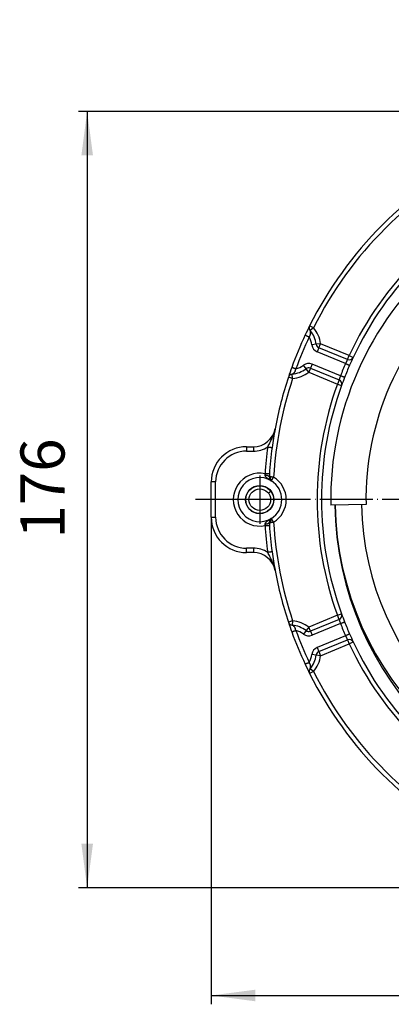
# Model space of a CAD drawing. Units: inches. Extents: x -1140 to -888, y -563 to -40.
# Drawn here: x -1137 to -1053, y -563 to -340 of the extents above; entities that cross this region are included whole.
import ezdxf

# ---------------------------------------------------------------- set-up
doc = ezdxf.new("R2010")
doc.units = ezdxf.units.IN
doc.linetypes.add('DOT_CENTER', pattern=[14, 12, -1, 0, -1])
doc.layers.add('1', color=7, linetype='Continuous')
doc.styles.add('CONVERTER_11', font='txt.shx', dxfattribs={"width": 0.9})
doc.dimstyles.new('ME10_DIM_11', dxfattribs={"dimtxt": 10, "dimasz": 10, "dimexe": 2, "dimexo": 0, "dimgap": 2, "dimtad": 1, "dimdsep": 46, "dimtxsty": 'CONVERTER_11', "dimsah": 1, "dimcen": 0.09, "dimclrd": 4, "dimclre": 4, "dimclrt": 1, "dimadec": 0, "dimazin": 0, "dimtfac": 1, "dimtdec": 4, "dimtmove": 0, "dimatfit": 3, "dimfxl": 1, "dimtolj": 1, "dimtzin": 0, "dimarcsym": 0})
doc.dimstyles.new('ME10_DIM_12', dxfattribs={"dimtxt": 10, "dimasz": 10, "dimexe": 2, "dimexo": 0, "dimgap": 2, "dimtad": 1, "dimdsep": 46, "dimtxsty": 'CONVERTER_11', "dimsah": 1, "dimcen": 0.09, "dimclrd": 4, "dimclre": 4, "dimclrt": 1, "dimadec": 0, "dimazin": 0, "dimtfac": 1, "dimtdec": 4, "dimtmove": 0, "dimatfit": 3, "dimfxl": 1, "dimtolj": 1, "dimtzin": 0, "dimarcsym": 0})

# ---------------------------------------------------------------- blocks, each defined once
blk = doc.blocks.new('Scheibe-6-4x14_1_1__9', base_point=(-1085.81, -451.96))
at = {"color": 7, "linetype": 'Continuous'}
blk.add_circle((-1082.61, -448.76), 3.2, dxfattribs=at)
blk = doc.blocks.new('Blechtreibschraube-6-3x19_1_1__10', base_point=(-1088.61, -454.76))
at = {"color": 7, "linetype": 'Continuous'}
blk.add_line((-1080.67, -447.27), (-1080.12, -446.85), dxfattribs=at)
for radius in [3.15, 2.45]:
    blk.add_circle((-1082.61, -448.76), radius, dxfattribs=at)
at = {"color": 3, "linetype": 'Continuous'}
for start, end in [(78.5172, 281.4828), (301.6682, 58.3318)]:
    blk.add_arc((-1082.61, -448.76), 6, start, end, dxfattribs=at)
blk = doc.blocks.new('Wärmedämmung-senkrecht-75-110-mit-Kabelauslass-Artikel_1__13', base_point=(-1093.61, -536.76))
at = {"color": 3, "linetype": 'Continuous'}
for p, q in [((-1070.41, -409.81), (-1071.3, -409.37)), ((-1070.41, -409.81), (-1071.17, -410.46)), ((-1069.81, -413.54), (-1070.81, -413.67)), ((-1068.82, -413.41), (-1069.81, -413.54)), ((-1069.21, -414.33), (-1069.59, -415.26)), ((-1069.21, -414.33), (-1068.82, -413.41)), ((-1062.34, -416.09), (-1068.82, -413.41)), ((-1063.17, -417.92), (-1069.59, -415.26)), ((-1062.72, -417.02), (-1062.34, -416.09)), ((-1062.34, -416.09), (-1061.43, -416.52)), ((-1072.11, -419.08), (-1072.72, -418.29)), ((-1071.5, -419.88), (-1072.11, -419.08)), ((-1071.12, -418.95), (-1071.5, -419.88)), ((-1070.74, -418.03), (-1071.12, -418.95)), ((-1064.31, -420.69), (-1070.74, -418.03)), ((-1075.16, -421.3), (-1076.11, -420.98)), ((-1075.16, -421.3), (-1075.25, -420.3)), ((-1071.5, -419.88), (-1065.02, -422.56)), ((-1064.64, -421.64), (-1065.02, -422.56)), ((-1065.02, -422.56), (-1064.08, -422.9)), ((-1085.61, -436.76), (-1085.61, -437.76)), ((-1084.05, -436.76), (-1084.05, -437.76)), ((-1085.61, -437.76), (-1084.05, -437.76)), ((-1092.61, -444.76), (-1093.61, -444.76)), ((-1092.61, -452.76), (-1092.61, -444.76)), ((-1093.61, -452.76), (-1092.61, -452.76)), ((-1085.61, -460.76), (-1085.61, -459.76)), ((-1084.05, -459.76), (-1085.61, -459.76)), ((-1084.05, -459.76), (-1084.05, -460.76)), ((-1065.02, -474.97), (-1071.5, -477.65)), ((-1065.02, -474.97), (-1064.08, -474.63)), ((-1064.64, -475.89), (-1065.02, -474.97)), ((-1075.16, -476.23), (-1076.11, -476.55)), ((-1075.16, -476.23), (-1075.25, -477.23)), ((-1064.31, -476.84), (-1070.74, -479.5)), ((-1072.11, -478.44), (-1072.72, -479.24)), ((-1071.5, -477.65), (-1072.11, -478.44)), ((-1071.12, -478.58), (-1071.5, -477.65)), ((-1071.12, -478.58), (-1070.74, -479.5)), ((-1063.17, -479.61), (-1069.59, -482.27)), ((-1068.82, -484.12), (-1062.34, -481.43)), ((-1062.72, -480.51), (-1062.34, -481.43)), ((-1062.34, -481.43), (-1061.43, -481.01)), ((-1069.81, -483.99), (-1070.81, -483.86)), ((-1068.82, -484.12), (-1069.81, -483.99)), ((-1069.59, -482.27), (-1069.21, -483.19)), ((-1069.21, -483.19), (-1068.82, -484.12)), ((-1070.41, -487.71), (-1071.3, -488.16)), ((-1070.41, -487.71), (-1071.17, -487.07))]:
    blk.add_line(p, q, dxfattribs=at)
at = {"color": 7, "linetype": 'Continuous'}
for p, q in [((-1062.72, -417.02), (-1069.21, -414.33)), ((-1071.12, -418.95), (-1064.64, -421.64)), ((-1085.61, -436.76), (-1084.05, -436.76)), ((-1093.61, -452.76), (-1093.61, -444.76)), ((-1084.05, -460.76), (-1085.61, -460.76)), ((-1064.64, -475.89), (-1071.12, -478.58)), ((-1069.21, -483.19), (-1062.72, -480.51))]:
    blk.add_line(p, q, dxfattribs=at)
for centre, radius, start, end in [((-992.61, -448.76), 88, 116.596, 153.404), ((-992.61, -448.76), 76, 115.1053, 154.8947), ((-992.61, -448.76), 88, 153.404, 154.9098), ((-1070.41, -409.81), 1, 153.404, 220.0924), ((-1075.76, -414.32), 6, 7.5, 40.0924), ((-992.61, -448.76), 88, 154.9098, 160.0902), ((-1068.82, -413.41), 1, 187.5, 247.5), ((-1062.34, -416.09), 1, 247.5, 334.8947), ((-992.61, -448.76), 76, 154.8947, 156.3838), ((-992.61, -448.76), 88, 160.0902, 161.596), ((-1075.76, -414.32), 6, 274.9076, 307.5), ((-1071.5, -419.88), 1, 67.5, 127.5), ((-992.61, -448.76), 76, 156.3838, 158.6162), ((-992.61, -448.76), 88, 161.596, 169.4674), ((-1075.16, -421.3), 1, 94.9076, 161.596), ((-1065.02, -422.56), 1, 340.1053, 67.5), ((-992.61, -448.76), 76, 158.6162, 160.1053), ((-992.61, -448.76), 76, 160.1053, 199.8947), ((-1084.05, -431.76), 5, 270, 349.4674), ((-992.61, -448.76), 88, 169.4674, 172.2841), ((-1085.61, -444.76), 8, 90, 180), ((-992.61, -448.76), 88, 172.2841, 176.2119), ((-1082.61, -448.76), 5, 58.3318, 301.6682), ((-992.61, -448.76), 88, 176.2119, 176.635), ((-1079.46, -443.66), 1, 176.635, 207.4834), ((-1079.46, -443.66), 1, 207.4858, 234.8171), ((-1079.47, -443.66), 0.996, 234.7875, 238.3203), ((-1082.61, -448.76), 5, 301.6682, 58.3318), ((-1085.61, -452.76), 8, 180, 270), ((-1079.46, -453.87), 1, 152.5166, 183.365), ((-992.61, -448.76), 88, 183.365, 183.7881), ((-992.61, -448.76), 88, 183.7881, 187.7159), ((-1079.46, -453.87), 1, 125.1829, 152.5142), ((-1079.47, -453.87), 0.996, 121.6797, 125.2125), ((-1084.05, -465.76), 5, 10.5326, 90), ((-992.61, -448.76), 88, 187.7159, 190.5326), ((-992.61, -448.76), 88, 190.5326, 198.404), ((-1065.02, -474.97), 1, 292.5, 19.8947), ((-992.61, -448.76), 76, 199.8947, 201.3838), ((-992.61, -448.76), 88, 198.404, 199.9098), ((-1075.16, -476.23), 1, 198.404, 265.0924), ((-1075.76, -483.2), 6, 52.5, 85.0924), ((-992.61, -448.76), 76, 201.3838, 203.6162), ((-992.61, -448.76), 88, 199.9098, 205.0902), ((-1071.5, -477.65), 1, 232.5, 292.5), ((-992.61, -448.76), 76, 203.6162, 205.1053), ((-1062.34, -481.43), 1, 25.1053, 112.5), ((-992.61, -448.76), 76, 205.1053, 244.8947), ((-1075.76, -483.2), 6, 319.9076, 352.5), ((-1068.82, -484.12), 1, 112.5, 172.5), ((-992.61, -448.76), 88, 205.0902, 206.596), ((-1070.41, -487.71), 1, 139.9076, 206.596), ((-992.61, -448.76), 88, 206.596, 243.404)]:
    blk.add_arc(centre, radius, start, end, dxfattribs=at)
at = {"color": 3, "linetype": 'Continuous'}
for centre, radius, start, end in [((-992.61, -448.76), 87, 116.596, 153.404), ((-992.61, -448.76), 73, 180.9567, 85.8629), ((-992.61, -448.76), 77, 115.1053, 154.8947), ((-1075.76, -414.32), 7, 7.5, 40.0924), ((-992.61, -448.76), 87, 154.9098, 160.0902), ((-1075.76, -414.32), 5, 7.5, 29.346), ((-1068.82, -413.41), 2, 187.5, 247.5), ((-1075.76, -414.32), 5, 285.654, 307.5), ((-1071.5, -419.88), 2, 67.5, 127.5), ((-992.61, -448.76), 77, 156.3838, 158.6162), ((-992.61, -448.76), 87, 161.596, 176.635), ((-1075.76, -414.32), 7, 274.9076, 307.5), ((-992.61, -448.76), 77, 160.1053, 199.8947), ((-1084.05, -431.76), 6, 270, 302.6706), ((-992.61, -448.76), 89, 172.2841, 176.2118), ((-1085.61, -444.76), 7, 90, 180), ((-1082.61, -448.76), 6, 78.5172, 281.4828), ((-1082.61, -448.76), 6, 301.6682, 58.3318), ((-1085.61, -452.76), 7, 180, 270), ((-992.61, -448.76), 89, 183.7883, 187.7159), ((-992.61, -448.76), 87, 183.365, 198.404), ((-1084.05, -465.76), 6, 57.3294, 90), ((-1075.76, -483.2), 7, 52.5, 85.0924), ((-992.61, -448.76), 77, 201.3838, 203.6162), ((-992.61, -448.76), 87, 199.9098, 205.0902), ((-1075.76, -483.2), 5, 52.5, 74.346), ((-1071.5, -477.65), 2, 232.5, 292.5), ((-992.61, -448.76), 77, 205.1053, 244.8947), ((-1075.76, -483.2), 5, 330.654, 352.5), ((-1068.82, -484.12), 2, 112.5, 172.5), ((-1075.76, -483.2), 7, 319.9076, 352.5), ((-992.61, -448.76), 87, 206.596, 243.404)]:
    blk.add_arc(centre, radius, start, end, dxfattribs=at)
for points, knots in [([(-1071.41, -411.87), (-1071.25, -411.61), (-1070.98, -411.16), (-1071.12, -410.66), (-1071.17, -410.46)], [0, 0, 0, 0, 0.866475, 1.488345, 1.488345, 1.488345, 1.488345]), ([(-1072.31, -411.45), (-1072.3, -411.45), (-1072.28, -411.46), (-1072.23, -411.49), (-1072.15, -411.52), (-1072.04, -411.58), (-1071.9, -411.64), (-1071.74, -411.72), (-1071.57, -411.79), (-1071.45, -411.85), (-1071.41, -411.87)], [0, 0, 0, 0, 0.03806, 0.07612, 0.1685303, 0.2928932, 0.4444301, 0.6173171, 0.8389568, 1, 1, 1, 1]), ([(-1062.72, -417.02), (-1062.73, -417.02), (-1062.75, -417.04), (-1062.77, -417.09), (-1062.82, -417.17), (-1062.87, -417.28), (-1062.93, -417.42), (-1063.01, -417.57), (-1063.08, -417.74), (-1063.14, -417.86), (-1063.17, -417.92)], [0, 0, 0, 0, 0.02086, 0.078343, 0.17111, 0.295737, 0.447491, 0.620569, 0.808339, 1.003597, 1.003597, 1.003597, 1.003597]), ([(-1074.41, -419.14), (-1074.48, -419.11), (-1074.6, -419.07), (-1074.77, -419.01), (-1074.93, -418.95), (-1075.07, -418.9), (-1075.19, -418.86), (-1075.27, -418.83), (-1075.32, -418.81), (-1075.34, -418.8), (-1075.35, -418.8)], [0, 0, 0, 0, 0.1950901, 0.3826829, 0.5555699, 0.7071068, 0.8314697, 0.92388, 0.96194, 1, 1, 1, 1]), ([(-1075.25, -420.3), (-1075.06, -420.19), (-1074.62, -419.94), (-1074.49, -419.43), (-1074.41, -419.14)], [0, 0, 0, 0, 0.62187, 1.488345, 1.488345, 1.488345, 1.488345]), ([(-1063.17, -417.92), (-1063.11, -417.94), (-1062.99, -417.99), (-1062.82, -418.07), (-1062.66, -418.14), (-1062.53, -418.2), (-1062.41, -418.25), (-1062.34, -418.28), (-1062.28, -418.3), (-1062.26, -418.31), (-1062.25, -418.32)], [0, 0, 0, 0, 0.1950901, 0.3826829, 0.5555699, 0.7071068, 0.8314697, 0.92388, 0.96194, 1, 1, 1, 1]), ([(-1064.31, -420.69), (-1064.34, -420.75), (-1064.38, -420.87), (-1064.44, -421.04), (-1064.5, -421.2), (-1064.55, -421.35), (-1064.59, -421.46), (-1064.62, -421.55), (-1064.64, -421.6), (-1064.64, -421.63), (-1064.64, -421.64)], [0, 0, 0, 0, 0.195258, 0.383028, 0.556106, 0.70786, 0.832487, 0.925254, 0.982737, 1.003597, 1.003597, 1.003597, 1.003597]), ([(-1063.38, -421.05), (-1063.39, -421.05), (-1063.42, -421.04), (-1063.47, -421.02), (-1063.55, -420.99), (-1063.66, -420.94), (-1063.8, -420.89), (-1063.97, -420.82), (-1064.14, -420.75), (-1064.26, -420.71), (-1064.31, -420.69)], [0, 0, 0, 0, 0.03806, 0.07612, 0.1685303, 0.2928932, 0.4444301, 0.6173171, 0.8352622, 1, 1, 1, 1]), ([(-1080.81, -436.81), (-1080.64, -436.49), (-1080.31, -435.85), (-1079.81, -434.86), (-1079.39, -433.81), (-1079.22, -433.06), (-1079.13, -432.68)], [0, 0, 0, 0, 1.079663, 2.174218, 3.318094, 4.481364, 4.481364, 4.481364, 4.481364]), ([(-1080.81, -436.81), (-1080.77, -436.82), (-1080.69, -436.83), (-1080.57, -436.85), (-1080.44, -436.86), (-1080.33, -436.88), (-1080.21, -436.89), (-1080.12, -436.91), (-1080.04, -436.92), (-1079.98, -436.93), (-1079.93, -436.93), (-1079.89, -436.94), (-1079.86, -436.94), (-1079.84, -436.95), (-1079.83, -436.95), (-1079.82, -436.95), (-1079.82, -436.95)], [0, 0, 0, 0, 0.1203638, 0.2440552, 0.3680959, 0.4890424, 0.6032291, 0.7071065, 0.7763711, 0.8369658, 0.8883007, 0.9297857, 0.9613944, 0.9833019, 0.9932099, 0.9999963, 0.9999963, 0.9999963, 0.9999963]), ([(-1081.39, -443.22), (-1081.39, -443.19), (-1081.4, -443.13), (-1081.41, -443.04), (-1081.41, -442.97), (-1081.42, -442.91), (-1081.42, -442.88)], [0, 0, 0, 0, 0.1041222, 0.1679761, 0.264112, 0.3396941, 0.3396941, 0.3396941, 0.3396941]), ([(-1080.42, -442.95), (-1080.42, -442.95), (-1080.42, -442.95), (-1080.43, -442.95), (-1080.43, -442.95), (-1080.44, -442.95), (-1080.45, -442.95), (-1080.46, -442.95), (-1080.48, -442.95), (-1080.49, -442.94), (-1080.52, -442.94), (-1080.54, -442.94), (-1080.57, -442.94), (-1080.6, -442.94), (-1080.64, -442.94), (-1080.67, -442.93), (-1080.72, -442.93), (-1080.77, -442.93), (-1080.82, -442.92), (-1080.87, -442.92), (-1080.93, -442.92), (-1080.99, -442.91), (-1081.06, -442.91), (-1081.13, -442.9), (-1081.2, -442.9), (-1081.28, -442.89), (-1081.35, -442.89), (-1081.4, -442.88), (-1081.42, -442.88)], [0, 0, 0, 0, 0.001663, 0.004045, 0.009249, 0.016695, 0.026456, 0.038602, 0.053174, 0.070212, 0.092677, 0.118442, 0.147395, 0.179427, 0.214427, 0.252286, 0.292893, 0.343322, 0.396771, 0.452798, 0.510959, 0.570809, 0.631905, 0.706205, 0.780808, 0.85507, 0.928349, 1, 1, 1, 1]), ([(-1079.99, -444.51), (-1080.02, -444.49), (-1080.08, -444.45), (-1080.18, -444.39), (-1080.29, -444.32), (-1080.4, -444.25), (-1080.5, -444.18), (-1080.6, -444.11), (-1080.71, -444.04), (-1080.84, -443.94), (-1080.98, -443.83), (-1081.13, -443.7), (-1081.24, -443.58), (-1081.31, -443.47), (-1081.35, -443.38), (-1081.37, -443.31), (-1081.39, -443.26), (-1081.39, -443.23), (-1081.39, -443.23), (-1081.39, -443.22)], [0, 0, 0, 0, 0.097911, 0.21874, 0.355705, 0.502029, 0.603769, 0.72543, 0.859033, 0.996642, 1.206486, 1.403176, 1.584652, 1.697489, 1.790074, 1.865567, 1.926297, 1.939124, 1.952027, 1.952027, 1.952027, 1.952027]), ([(-1080.46, -443.6), (-1080.46, -443.59), (-1080.46, -443.58), (-1080.47, -443.56), (-1080.48, -443.52), (-1080.52, -443.48), (-1080.58, -443.43), (-1080.64, -443.4), (-1080.74, -443.35), (-1080.88, -443.31), (-1081.04, -443.27), (-1081.21, -443.24), (-1081.33, -443.23), (-1081.39, -443.22)], [0, 0, 0, 0, 0.013289, 0.026986, 0.075721, 0.136485, 0.202448, 0.280968, 0.372017, 0.528129, 0.700469, 0.879316, 1.055369, 1.055369, 1.055369, 1.055369]), ([(-1080.17, -443.62), (-1080.2, -443.61), (-1080.25, -443.61), (-1080.32, -443.61), (-1080.36, -443.6), (-1080.39, -443.6), (-1080.42, -443.6), (-1080.45, -443.6), (-1080.46, -443.6)], [0, 0, 0, 0, 0.0944489, 0.1590308, 0.1982906, 0.2167733, 0.2548333, 0.2928932, 0.2928932, 0.2928932, 0.2928932]), ([(-1080.21, -444.04), (-1080.23, -444.05), (-1080.26, -444.07), (-1080.3, -444.09), (-1080.33, -444.11), (-1080.35, -444.11), (-1080.35, -444.12)], [0, 0, 0, 0, 0.0643964, 0.1204608, 0.1411996, 0.1619385, 0.1619385, 0.1619385, 0.1619385]), ([(-1080.21, -444.04), (-1080.21, -444.01), (-1080.21, -443.95), (-1080.21, -443.84), (-1080.2, -443.73), (-1080.18, -443.65), (-1080.17, -443.62)], [0, 0, 0, 0, 0.0894371, 0.2034281, 0.3117328, 0.4322381, 0.4322381, 0.4322381, 0.4322381]), ([(-1080.21, -444.04), (-1080.18, -444.06), (-1080.13, -444.1), (-1080.05, -444.16), (-1079.94, -444.22), (-1079.87, -444.24), (-1079.84, -444.26)], [0, 0, 0, 0, 0.0894371, 0.2034281, 0.3117328, 0.4322381, 0.4322381, 0.4322381, 0.4322381]), ([(-1079.46, -443.66), (-1079.53, -443.65), (-1079.66, -443.65), (-1079.84, -443.63), (-1080.01, -443.62), (-1080.12, -443.62), (-1080.17, -443.62)], [0, 0, 0, 0, 0.1950901, 0.3826829, 0.5535947, 0.7071068, 0.7071068, 0.7071068, 0.7071068]), ([(-1079.84, -444.26), (-1079.81, -444.22), (-1079.75, -444.12), (-1079.66, -443.98), (-1079.57, -443.82), (-1079.5, -443.71), (-1079.46, -443.66)], [0, 0, 0, 0, 0.1515369, 0.3244238, 0.5120166, 0.7071068, 0.7071068, 0.7071068, 0.7071068]), ([(-1079.99, -444.51), (-1079.98, -444.5), (-1079.97, -444.48), (-1079.94, -444.43), (-1079.9, -444.36), (-1079.86, -444.29), (-1079.84, -444.26)], [0, 0, 0, 0, 0.03806, 0.07612, 0.1685303, 0.2928932, 0.2928932, 0.2928932, 0.2928932]), ([(-1081.42, -454.64), (-1081.42, -454.62), (-1081.41, -454.56), (-1081.41, -454.48), (-1081.4, -454.39), (-1081.39, -454.34), (-1081.39, -454.3)], [0, 0, 0, 0, 0.072233, 0.1717177, 0.2355036, 0.3396946, 0.3396946, 0.3396946, 0.3396946]), ([(-1081.42, -454.64), (-1081.4, -454.64), (-1081.35, -454.64), (-1081.28, -454.63), (-1081.2, -454.63), (-1081.13, -454.62), (-1081.06, -454.62), (-1080.99, -454.61), (-1080.93, -454.61), (-1080.87, -454.61), (-1080.82, -454.6), (-1080.77, -454.6), (-1080.72, -454.6), (-1080.67, -454.59), (-1080.64, -454.59), (-1080.6, -454.59), (-1080.57, -454.59), (-1080.54, -454.58), (-1080.52, -454.58), (-1080.49, -454.58), (-1080.48, -454.58), (-1080.46, -454.58), (-1080.45, -454.58), (-1080.44, -454.58), (-1080.43, -454.58), (-1080.43, -454.58), (-1080.42, -454.58), (-1080.42, -454.58), (-1080.42, -454.58)], [0, 0, 0, 0, 0.071652, 0.144931, 0.219193, 0.293796, 0.368096, 0.429192, 0.489043, 0.547204, 0.603231, 0.65668, 0.707109, 0.747717, 0.785576, 0.820576, 0.852608, 0.881561, 0.907326, 0.929792, 0.946829, 0.961401, 0.973547, 0.983309, 0.990754, 0.995959, 0.998341, 1.000004, 1.000004, 1.000004, 1.000004]), ([(-1081.39, -454.3), (-1081.39, -454.3), (-1081.39, -454.29), (-1081.39, -454.26), (-1081.37, -454.21), (-1081.35, -454.14), (-1081.31, -454.06), (-1081.24, -453.95), (-1081.13, -453.83), (-1080.98, -453.7), (-1080.84, -453.58), (-1080.71, -453.49), (-1080.6, -453.41), (-1080.5, -453.35), (-1080.4, -453.28), (-1080.29, -453.21), (-1080.18, -453.14), (-1080.08, -453.07), (-1080.02, -453.04), (-1079.99, -453.02)], [0, 0, 0, 0, 0.012903, 0.02573, 0.086461, 0.161954, 0.254539, 0.367376, 0.548851, 0.745541, 0.955385, 1.092994, 1.226597, 1.348258, 1.449998, 1.596322, 1.733287, 1.854116, 1.952027, 1.952027, 1.952027, 1.952027]), ([(-1081.39, -454.3), (-1081.33, -454.3), (-1081.21, -454.29), (-1081.04, -454.26), (-1080.88, -454.22), (-1080.74, -454.18), (-1080.64, -454.13), (-1080.58, -454.09), (-1080.52, -454.05), (-1080.48, -454.01), (-1080.47, -453.97), (-1080.46, -453.94), (-1080.46, -453.93), (-1080.46, -453.93)], [0, 0, 0, 0, 0.176053, 0.3549, 0.527241, 0.683353, 0.774401, 0.852921, 0.918885, 0.979648, 1.028384, 1.042081, 1.055369, 1.055369, 1.055369, 1.055369]), ([(-1080.46, -453.93), (-1080.45, -453.93), (-1080.42, -453.93), (-1080.37, -453.92), (-1080.29, -453.92), (-1080.22, -453.91), (-1080.17, -453.91)], [0, 0, 0, 0, 0.03806, 0.07612, 0.1504941, 0.2928932, 0.2928932, 0.2928932, 0.2928932]), ([(-1080.21, -453.48), (-1080.23, -453.47), (-1080.26, -453.45), (-1080.3, -453.43), (-1080.33, -453.42), (-1080.35, -453.41), (-1080.35, -453.41)], [0, 0, 0, 0, 0.0625089, 0.1204608, 0.1411996, 0.1619385, 0.1619385, 0.1619385, 0.1619385]), ([(-1080.21, -453.48), (-1080.18, -453.46), (-1080.13, -453.42), (-1080.05, -453.36), (-1079.94, -453.31), (-1079.87, -453.28), (-1079.84, -453.27)], [0, 0, 0, 0, 0.0894371, 0.2034281, 0.3117328, 0.4322381, 0.4322381, 0.4322381, 0.4322381]), ([(-1080.21, -453.48), (-1080.21, -453.51), (-1080.21, -453.58), (-1080.21, -453.68), (-1080.2, -453.8), (-1080.18, -453.87), (-1080.17, -453.91)], [0, 0, 0, 0, 0.0894371, 0.2034281, 0.3117328, 0.4322381, 0.4322381, 0.4322381, 0.4322381]), ([(-1080.17, -453.91), (-1080.15, -453.91), (-1080.1, -453.91), (-1079.99, -453.9), (-1079.84, -453.89), (-1079.66, -453.88), (-1079.53, -453.87), (-1079.46, -453.87)], [0, 0, 0, 0, 0.04831, 0.1547975, 0.3244238, 0.5120166, 0.7071068, 0.7071068, 0.7071068, 0.7071068]), ([(-1079.84, -453.27), (-1079.85, -453.24), (-1079.89, -453.18), (-1079.94, -453.1), (-1079.97, -453.05), (-1079.98, -453.03), (-1079.99, -453.02)], [0, 0, 0, 0, 0.1094234, 0.2167733, 0.2548333, 0.2928932, 0.2928932, 0.2928932, 0.2928932]), ([(-1079.46, -453.87), (-1079.5, -453.81), (-1079.57, -453.71), (-1079.66, -453.55), (-1079.75, -453.4), (-1079.81, -453.31), (-1079.84, -453.27)], [0, 0, 0, 0, 0.1950901, 0.3826829, 0.5555699, 0.7071068, 0.7071068, 0.7071068, 0.7071068]), ([(-1079.82, -460.58), (-1079.82, -460.58), (-1079.83, -460.58), (-1079.84, -460.58), (-1079.86, -460.58), (-1079.89, -460.59), (-1079.93, -460.59), (-1079.98, -460.6), (-1080.04, -460.61), (-1080.12, -460.62), (-1080.21, -460.63), (-1080.33, -460.65), (-1080.44, -460.66), (-1080.57, -460.68), (-1080.69, -460.7), (-1080.77, -460.71), (-1080.81, -460.71)], [0, 0, 0, 0, 0.0067864, 0.0166943, 0.0386017, 0.0702103, 0.1116952, 0.1630299, 0.2236244, 0.2928889, 0.396766, 0.5109524, 0.6318987, 0.7559392, 0.8796303, 0.999994, 0.999994, 0.999994, 0.999994]), ([(-1079.13, -464.85), (-1079.22, -464.47), (-1079.39, -463.72), (-1079.81, -462.66), (-1080.31, -461.67), (-1080.64, -461.03), (-1080.81, -460.71)], [0, 0, 0, 0, 1.163269, 2.307144, 3.401645, 4.481361, 4.481361, 4.481361, 4.481361]), ([(-1074.41, -478.39), (-1074.49, -478.09), (-1074.62, -477.59), (-1075.06, -477.33), (-1075.25, -477.23)], [0, 0, 0, 0, 0.866475, 1.488345, 1.488345, 1.488345, 1.488345]), ([(-1064.64, -475.89), (-1064.64, -475.9), (-1064.64, -475.92), (-1064.62, -475.98), (-1064.59, -476.06), (-1064.55, -476.18), (-1064.5, -476.32), (-1064.44, -476.48), (-1064.38, -476.66), (-1064.34, -476.78), (-1064.31, -476.84)], [0, 0, 0, 0, 0.02086, 0.078343, 0.17111, 0.295737, 0.447491, 0.620569, 0.808339, 1.003597, 1.003597, 1.003597, 1.003597]), ([(-1064.31, -476.84), (-1064.25, -476.81), (-1064.13, -476.77), (-1063.96, -476.7), (-1063.8, -476.64), (-1063.66, -476.58), (-1063.55, -476.54), (-1063.47, -476.51), (-1063.42, -476.49), (-1063.39, -476.48), (-1063.38, -476.47)], [0, 0, 0, 0, 0.19509, 0.382683, 0.55557, 0.707107, 0.83147, 0.92388, 0.96194, 1, 1, 1, 1]), ([(-1075.35, -478.73), (-1075.34, -478.73), (-1075.32, -478.72), (-1075.27, -478.7), (-1075.19, -478.67), (-1075.07, -478.63), (-1074.93, -478.58), (-1074.77, -478.52), (-1074.6, -478.46), (-1074.48, -478.41), (-1074.41, -478.39)], [0, 0, 0, 0, 0.03806, 0.07612, 0.1685303, 0.2928932, 0.4444301, 0.6173171, 0.8049099, 1, 1, 1, 1]), ([(-1062.25, -479.21), (-1062.26, -479.21), (-1062.28, -479.22), (-1062.34, -479.25), (-1062.41, -479.28), (-1062.53, -479.33), (-1062.66, -479.39), (-1062.82, -479.46), (-1062.99, -479.53), (-1063.11, -479.58), (-1063.17, -479.61)], [0, 0, 0, 0, 0.03806, 0.07612, 0.16853, 0.292893, 0.44443, 0.617317, 0.80491, 1, 1, 1, 1]), ([(-1063.17, -479.61), (-1063.14, -479.67), (-1063.08, -479.78), (-1063.01, -479.95), (-1062.93, -480.11), (-1062.87, -480.24), (-1062.82, -480.35), (-1062.77, -480.43), (-1062.75, -480.49), (-1062.73, -480.5), (-1062.72, -480.51)], [0, 0, 0, 0, 0.195258, 0.383028, 0.556106, 0.70786, 0.832487, 0.925254, 0.982737, 1.003597, 1.003597, 1.003597, 1.003597]), ([(-1071.41, -485.66), (-1071.46, -485.68), (-1071.58, -485.74), (-1071.75, -485.82), (-1071.9, -485.89), (-1072.04, -485.95), (-1072.15, -486), (-1072.23, -486.04), (-1072.28, -486.06), (-1072.3, -486.07), (-1072.31, -486.08)], [0, 0, 0, 0, 0.19509, 0.382683, 0.55557, 0.707107, 0.83147, 0.92388, 0.96194, 1, 1, 1, 1]), ([(-1071.17, -487.07), (-1071.12, -486.86), (-1070.98, -486.37), (-1071.25, -485.92), (-1071.41, -485.66)], [0, 0, 0, 0, 0.62187, 1.488345, 1.488345, 1.488345, 1.488345])]:
    blk.add_open_spline(points, degree=3, knots=knots, dxfattribs=at)
at = {"layer": '1', "color": 2, "linetype": 'DOT_CENTER'}
for p, q in [((-1082.61, -443.26), (-1082.61, -454.26)), ((-887.77, -448.76), (-1097.45, -448.76)), ((-1077.11, -448.76), (-1088.11, -448.76))]:
    blk.add_line(p, q, dxfattribs=at)
blk = doc.blocks.new('Heizband-gekruemmt', base_point=(-1065.52, -519.85))
at = {"color": 7, "linetype": 'Continuous'}
for radius in [71.11, 65.11]:
    blk.add_arc((-994.42, -448.74), radius, 181, 1, dxfattribs=at)
blk = doc.blocks.new('Schrumpfschlauch-Endteil-gekruemmt', base_point=(-1066.53, -450))
at = {"color": 7, "linetype": 'Continuous'}
for p, q in [((-1036.81, -390.4), (-1032.1, -396.87)), ((-1041.73, -394.32), (-1042.06, -393.94)), ((-1041.4, -394.7), (-1036.81, -399.98)), ((-1036.15, -400.73), (-1036.48, -400.35)), ((-1058.52, -449.86), (-1066.52, -450))]:
    blk.add_line(p, q, dxfattribs=at)
for centre, radius, start, end in [((-994.42, -448.74), 72.61, 126.3973, 131), ((-1037.21, -390.7), 0.5, 36, 126.3973), ((-994.42, -448.74), 72.11, 131.4001, 181), ((-994.42, -448.74), 72.11, 131, 131.4001), ((-1041.78, -395.02), 0.5, 41, 131.4001), ((-1032.51, -397.17), 0.5, 306.4467, 36.0001), ((-994.42, -448.74), 63.61, 126.4469, 131), ((-994.42, -448.74), 64.11, 131.4434, 181), ((-1037.19, -400.31), 0.5, 311.4434, 41), ((-994.42, -448.74), 64.11, 131, 131.4434)]:
    blk.add_arc(centre, radius, start, end, dxfattribs=at)
at = {"color": 3, "linetype": 'Continuous'}
for points, knots in [([(-1037.51, -390.29), (-1037.49, -390.32), (-1037.45, -390.37), (-1037.37, -390.48), (-1037.24, -390.66), (-1036.95, -391.06), (-1036.56, -391.59), (-1036.15, -392.16), (-1035.77, -392.69), (-1035.35, -393.25), (-1034.8, -394.01), (-1034.21, -394.82), (-1033.62, -395.64), (-1033.11, -396.33), (-1032.73, -396.85), (-1032.49, -397.19), (-1032.35, -397.37), (-1032.27, -397.49), (-1032.23, -397.54), (-1032.21, -397.57)], [0, 0, 0, 0, 0.097637, 0.195274, 0.406275, 0.764052, 1.667461, 2.385425, 2.883924, 3.6052, 4.499104, 5.681389, 6.614658, 7.542072, 8.233981, 8.560247, 8.804409, 8.902301, 9.000192, 9.000192, 9.000192, 9.000192]), ([(-1042.11, -394.65), (-1042.09, -394.67), (-1042.05, -394.71), (-1041.97, -394.81), (-1041.84, -394.96), (-1041.58, -395.25), (-1041.2, -395.69), (-1040.71, -396.26), (-1040.12, -396.93), (-1039.48, -397.67), (-1038.84, -398.4), (-1038.25, -399.08), (-1037.75, -399.65), (-1037.37, -400.09), (-1037.13, -400.37), (-1037, -400.52), (-1036.91, -400.62), (-1036.87, -400.66), (-1036.85, -400.68)], [0, 0, 0, 0, 0.086947, 0.173895, 0.392409, 0.680557, 1.3293, 2.119683, 2.960919, 4.000086, 5.048816, 5.880487, 6.702542, 7.319581, 7.609008, 7.826264, 7.913214, 8.000165, 8.000165, 8.000165, 8.000165])]:
    blk.add_open_spline(points, degree=3, knots=knots, dxfattribs=at)
blk = doc.blocks.new('Schrumpfschlauch-gekruemmt', base_point=(-979.03, -447.62))
at = {"color": 7, "linetype": 'Continuous'}
for p, q in [((-979.03, -387.02), (-976.85, -378.29)), ((-949.04, -392.7), (-948.73, -392.31)), ((-949.36, -393.09), (-953.76, -398.53)), ((-954.39, -399.3), (-954.07, -398.92)), ((-930.32, -447.62), (-922.32, -447.48))]:
    blk.add_line(p, q, dxfattribs=at)
for centre, radius, start, end in [((-994.42, -448.74), 72.61, 51, 76), ((-994.42, -448.74), 63.61, 51, 76), ((-994.42, -448.74), 72.11, 50.5999, 51), ((-948.97, -393.4), 0.5, 50.5999, 141), ((-994.42, -448.74), 72.11, 1, 50.5999), ((-994.42, -448.74), 64.11, 50.5566, 51), ((-953.37, -398.84), 0.5, 141, 230.5566), ((-994.42, -448.74), 64.11, 1, 50.5566)]:
    blk.add_arc(centre, radius, start, end, dxfattribs=at)
for points, knots in [([(-949.04, -392.7), (-949.11, -392.71), (-949.27, -392.74), (-949.52, -392.79), (-949.77, -392.87), (-949.9, -392.99), (-949.96, -393.05)], [0, 0, 0, 0, 0.229305, 0.485347, 0.746731, 1.006633, 1.006633, 1.006633, 1.006633]), ([(-953.93, -397.94), (-953.98, -398.02), (-954.07, -398.17), (-954.09, -398.43), (-954.08, -398.68), (-954.08, -398.84), (-954.07, -398.92)], [0, 0, 0, 0, 0.258977, 0.520408, 0.775868, 1.006271, 1.006271, 1.006271, 1.006271])]:
    blk.add_open_spline(points, degree=3, knots=knots, dxfattribs=at)
at = {"color": 3, "linetype": 'Continuous'}
for points, knots in [([(-949.96, -393.05), (-950.1, -393.22), (-950.41, -393.6), (-950.86, -394.15), (-951.38, -394.8), (-951.95, -395.5), (-952.52, -396.2), (-953, -396.8), (-953.45, -397.35), (-953.76, -397.72), (-953.93, -397.94)], [0, 0, 0, 0, 0.667297, 1.44897, 2.15248, 3.149061, 4.1617, 4.850837, 5.466063, 6.30021, 6.30021, 6.30021, 6.30021]), ([(-948.65, -393.02), (-948.67, -393.04), (-948.7, -393.08), (-948.79, -393.19), (-948.91, -393.34), (-949.15, -393.64), (-949.52, -394.09), (-950, -394.68), (-950.56, -395.37), (-951.17, -396.13), (-951.78, -396.88), (-952.35, -397.58), (-952.83, -398.17), (-953.19, -398.62), (-953.43, -398.91), (-953.55, -399.06), (-953.64, -399.16), (-953.67, -399.21), (-953.69, -399.23)], [0, 0, 0, 0, 0.086947, 0.173895, 0.392409, 0.680557, 1.3293, 2.119683, 2.960919, 4.000086, 5.048816, 5.880487, 6.702542, 7.319581, 7.609008, 7.826264, 7.913214, 8.000165, 8.000165, 8.000165, 8.000165]), ([(-949.96, -393.05), (-949.94, -393.06), (-949.9, -393.09), (-949.84, -393.13), (-949.77, -393.16), (-949.7, -393.18), (-949.63, -393.19), (-949.56, -393.19), (-949.49, -393.18), (-949.44, -393.16), (-949.39, -393.13), (-949.37, -393.1), (-949.36, -393.09)], [0, 0, 0, 0, 0.0723518, 0.1474643, 0.2236838, 0.2991542, 0.3720763, 0.4410065, 0.5051005, 0.5642108, 0.6187969, 0.6696647, 0.6696647, 0.6696647, 0.6696647]), ([(-953.76, -398.53), (-953.75, -398.51), (-953.73, -398.49), (-953.71, -398.43), (-953.7, -398.37), (-953.7, -398.31), (-953.72, -398.24), (-953.74, -398.17), (-953.78, -398.11), (-953.82, -398.04), (-953.88, -397.99), (-953.91, -397.96), (-953.93, -397.94)], [0, 0, 0, 0, 0.0511453, 0.1060828, 0.1656342, 0.2302645, 0.299813, 0.3734027, 0.449544, 0.5263885, 0.6020392, 0.6748157, 0.6748157, 0.6748157, 0.6748157])]:
    blk.add_open_spline(points, degree=3, knots=knots, dxfattribs=at)
blk = doc.blocks.new('Anschlusskabel-900mm-gekruemmt__14', base_point=(-1007.89, -409.11))
at = {"color": 7, "linetype": 'Continuous'}
for p, q in [((-991.93, -376.08), (-982.1, -377.9)), ((-993.3, -383.45), (-983.47, -385.27))]:
    blk.add_line(p, q, dxfattribs=at)
at = {"color": 3, "linetype": 'Continuous'}
blk.add_line((-982.1, -377.9), (-983.47, -385.27), dxfattribs=at)
at = {"color": 7, "linetype": 'Continuous'}
for centre, radius, start, end in [((-992.61, -379.76), 3.75, 79.5, 155.5451), ((-992.61, -379.76), 3.75, 155.5451, 259.5), ((-993.63, -379.25), 2.62, 149.9231, 156.0011), ((-996.22, -454.1), 77.5, 75.6668, 79.5), ((-996.22, -454.1), 70, 75.6311, 79.5)]:
    blk.add_arc(centre, radius, start, end, dxfattribs=at)
for points, knots in [([(-979.81, -341.78), (-979.74, -341.65), (-979.61, -341.39), (-979.34, -341.05), (-979.02, -340.75), (-978.58, -340.43), (-978.03, -340.18), (-977.46, -340.04), (-976.98, -339.99), (-976.52, -339.99), (-976.04, -340.05), (-975.54, -340.17), (-975.06, -340.35), (-974.61, -340.59), (-974.22, -340.86), (-973.86, -341.16), (-973.43, -341.62), (-973.01, -342.28), (-972.78, -342.99), (-972.71, -343.57), (-972.73, -344.03), (-972.81, -344.46), (-972.92, -344.73), (-972.96, -344.83)], [0, 0, 0, 0, 0.433939, 0.871783, 1.307133, 1.750614, 2.501427, 3.105975, 3.507036, 3.940268, 4.494816, 4.929962, 5.479309, 6.030439, 6.466439, 6.899025, 7.441372, 8.348617, 9.220711, 9.654012, 10.079571, 10.618071, 10.950632, 10.950632, 10.950632, 10.950632]), ([(-988.31, -360.87), (-988.24, -360.71), (-988.1, -360.4), (-987.55, -359.17), (-986.67, -357.18), (-985.45, -354.45), (-984.26, -351.79), (-983.14, -349.27), (-982.12, -346.98), (-981.25, -345.01), (-980.55, -343.45), (-980.12, -342.48), (-979.9, -341.98), (-979.84, -341.85), (-979.81, -341.78)], [0, 0, 0, 0, 0.514819, 1.027752, 4.025451, 7.045763, 9.996149, 12.784072, 15.316993, 17.502374, 19.247677, 20.460365, 20.675584, 20.890802, 20.890802, 20.890802, 20.890802]), ([(-972.96, -344.83), (-972.99, -344.9), (-973.05, -345.03), (-973.26, -345.5), (-973.65, -346.39), (-974.29, -347.83), (-975.09, -349.62), (-976.02, -351.71), (-977.05, -354.02), (-978.14, -356.48), (-979.28, -359.03), (-980.04, -360.75), (-980.43, -361.61)], [0, 0, 0, 0, 0.215219, 0.430437, 1.550249, 3.142935, 5.132331, 7.442275, 9.996605, 12.719159, 15.533774, 18.364288, 18.364288, 18.364288, 18.364288]), ([(-996.02, -378.19), (-996.02, -378.18), (-996.01, -378.17), (-995.99, -378.13), (-995.97, -378.07), (-995.93, -377.99), (-995.88, -377.88), (-995.82, -377.75), (-995.75, -377.59), (-995.67, -377.41), (-995.59, -377.22), (-995.49, -377), (-995.39, -376.77), (-995.27, -376.52), (-995.15, -376.25), (-995.07, -376.06), (-995.03, -375.97)], [0, 0, 0, 0, 0.016569, 0.055875, 0.117057, 0.199252, 0.325072, 0.474178, 0.645966, 0.839831, 1.055168, 1.291374, 1.547842, 1.82397, 2.119152, 2.432784, 2.432784, 2.432784, 2.432784]), ([(-997.05, -380.51), (-996.88, -380.13), (-996.54, -379.36), (-996.2, -378.6), (-996.03, -378.21)], [0, 0, 0, 0, 1.254771, 2.517245, 2.517245, 2.517245, 2.517245]), ([(-996.02, -378.19), (-996.02, -378.19), (-996.02, -378.19), (-996.02, -378.2), (-996.03, -378.21), (-996.03, -378.21), (-996.03, -378.21)], [0, 0, 0, 0, 0.00623129, 0.01245645, 0.0186841, 0.02490863, 0.02490863, 0.02490863, 0.02490863]), ([(-1007.65, -404.31), (-1007.53, -404.04), (-1007.29, -403.51), (-1006.75, -402.28), (-1005.87, -400.32), (-1004.92, -398.18), (-1004.06, -396.25), (-1003.65, -395.32), (-1003.43, -394.84)], [0, 0, 0, 0, 0.873982, 1.747964, 4.023266, 7.308284, 8.773641, 10.364537, 10.364537, 10.364537, 10.364537]), ([(-994.76, -393.81), (-995.31, -395.04), (-996.33, -397.33), (-997.8, -400.62), (-999.02, -403.37), (-999.89, -405.33), (-1000.44, -406.56), (-1000.68, -407.09), (-1000.79, -407.36)], [0, 0, 0, 0, 4.047238, 7.525276, 10.810294, 13.085596, 13.959578, 14.833559, 14.833559, 14.833559, 14.833559]), ([(-1000.79, -407.36), (-1000.87, -407.5), (-1001, -407.75), (-1001.26, -408.07), (-1001.55, -408.36), (-1001.96, -408.65), (-1002.63, -408.96), (-1003.39, -409.11), (-1004.08, -409.09), (-1004.58, -409.03), (-1005.04, -408.91), (-1005.5, -408.74), (-1005.95, -408.51), (-1006.35, -408.24), (-1006.75, -407.91), (-1007.22, -407.4), (-1007.62, -406.74), (-1007.83, -406.03), (-1007.89, -405.53), (-1007.87, -405.11), (-1007.8, -404.7), (-1007.7, -404.44), (-1007.65, -404.31)], [0, 0, 0, 0, 0.47668, 0.85516, 1.230023, 1.715358, 2.355812, 3.434056, 3.988505, 4.429709, 4.929764, 5.432405, 5.877809, 6.440004, 6.87941, 7.431485, 8.516547, 9.161989, 9.635373, 10.003685, 10.432487, 10.857713, 10.857713, 10.857713, 10.857713])]:
    blk.add_open_spline(points, degree=3, knots=knots, dxfattribs=at)
blk = doc.blocks.new('Heizband-380mm-gekruemmt__15', base_point=(-1066.53, -519.85))
for name, p in [('Anschlusskabel-900mm-gekruemmt__14', (-1007.89, -409.11)), ('Schrumpfschlauch-gekruemmt', (-979.03, -447.62)), ('Schrumpfschlauch-Endteil-gekruemmt', (-1066.53, -450)), ('Heizband-gekruemmt', (-1065.52, -519.85))]:
    blk.add_blockref(name, p)
blk = doc.blocks.new('HL155-Zeichnung__16', base_point=(-1093.61, -536.76))
for name, p in [('Heizband-380mm-gekruemmt__15', (-1066.53, -519.85)), ('Wärmedämmung-senkrecht-75-110-mit-Kabelauslass-Artikel_1__13', (-1093.61, -536.76)), ('Blechtreibschraube-6-3x19_1_1__10', (-1088.61, -454.76)), ('Scheibe-6-4x14_1_1__9', (-1085.81, -451.96))]:
    blk.add_blockref(name, p)
blk = doc.blocks.new('*D23')
at = {"layer": '1', "color": 4, "linetype": 'Continuous'}
for p, q in [((-1093.61, -452.76), (-1093.61, -563.13)), ((-891.61, -452.76), (-891.61, -563.13)), ((-1093.61, -561.13), (-891.61, -561.13))]:
    blk.add_line(p, q, dxfattribs=at)
at = {"layer": '1', "color": 4}
for points in [[(-1083.61, -559.82), (-1083.61, -562.45), (-1093.61, -561.13)], [(-901.61, -562.45), (-901.61, -559.82), (-891.61, -561.13)]]:
    blk.add_solid(points, dxfattribs=at)
at = {"layer": '1', "color": 1, "insert": (-1004.61, -559.13), "char_height": 10, "attachment_point": 7, "rotation": 0.0001, "line_spacing_factor": 0.60024, "style": 'CONVERTER_11'}
blk.add_mtext('202', dxfattribs=at)
blk = doc.blocks.new('*D24')
at = {"layer": '1', "color": 4, "linetype": 'Continuous'}
for p, q in [((-992.61, -360.76), (-1123.75, -360.76)), ((-1121.75, -360.76), (-1121.75, -536.76)), ((-992.61, -536.76), (-1123.75, -536.76))]:
    blk.add_line(p, q, dxfattribs=at)
at = {"layer": '1', "color": 4}
for points in [[(-1120.43, -370.76), (-1123.06, -370.76), (-1121.75, -360.76)], [(-1123.06, -526.76), (-1120.43, -526.76), (-1121.75, -536.76)]]:
    blk.add_solid(points, dxfattribs=at)
at = {"layer": '1', "color": 1, "insert": (-1123.75, -457.59), "char_height": 10, "attachment_point": 7, "rotation": 90, "line_spacing_factor": 0.60024, "style": 'CONVERTER_11'}
blk.add_mtext('176', dxfattribs=at)
blk = doc.blocks.new('Vordans2', base_point=(-989, -440.037))
blk.add_blockref('HL155-Zeichnung__16', (-1093.615, -536.763))
at = {"layer": '1'}
dim = blk.add_aligned_dim(p1=(-992.615, -536.763), p2=(-992.615, -360.763), distance=129.133, dimstyle='ME10_DIM_12', dxfattribs=at)
dim.commit()
dim.dimension.update_dxf_attribs({"geometry": '*D24', "text_midpoint": (-1128.748, -447.088), "text_rotation": 90})
dim = blk.add_linear_dim(base=(-1093.615, -561.133), p1=(-891.615, -452.763), p2=(-1093.615, -452.763), dimstyle='ME10_DIM_11', dxfattribs=at)
dim.commit()
dim.dimension.update_dxf_attribs({"geometry": '*D23', "text_midpoint": (-992.612, -554.133), "text_rotation": 0.00014})

msp = doc.modelspace()

# ---------------------------------------------------------------- block references
msp.add_blockref('Vordans2', (-989, -440.036978))

doc.saveas('drawing.dxf')
